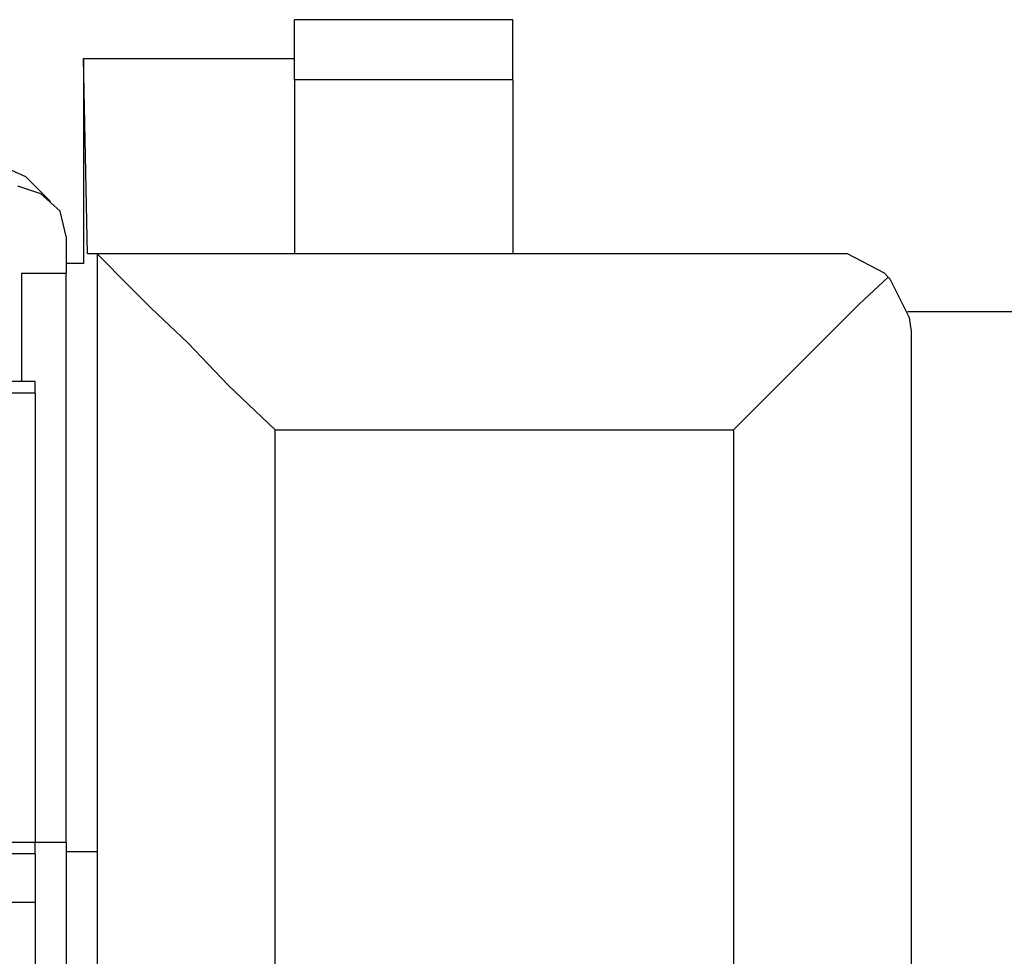
# Model space of a CAD drawing. Extents: x 0 to 20.9, y 0 to 13.9.
# Drawn here: x 10.4 to 10.9, y 9.9 to 10.4 of the extents above; entities that cross this region are included whole.
import ezdxf

# ---------------------------------------------------------------- set-up
doc = ezdxf.new("R2010")
doc.units = 0
doc.header["$MEASUREMENT"] = 0
doc.layers.get('0').update_dxf_attribs({"linetype": 'CONTINUOUS'})

msp = doc.modelspace()

# ---------------------------------------------------------------- linework, layer by layer
for p, q in [((10.63484, 10.38878), (10.52362, 10.38878)), ((10.41634, 10.36909), (10.52362, 10.36909)), ((10.41831, 10.26969), (10.41634, 10.36909)), ((10.41634, 10.36909), (10.41634, 10.26476)), ((10.52362, 10.35827), (10.52362, 10.26969)), ((10.63484, 10.35827), (10.52362, 10.35827)), ((10.63484, 10.35827), (10.63484, 10.26969)), ((10.36909, 10.31693), (10.38681, 10.30906)), ((10.39961, 10.29626), (10.38681, 10.30906)), ((10.40748, 10.27854), (10.40748, 10.26476)), ((10.42323, 10.26969), (10.41831, 10.26969)), ((10.42323, 10.26969), (10.42323, 10.26969)), ((10.79724, 10.26969), (10.42323, 10.26969)), ((10.42323, 10.26969), (10.42323, 9.72835)), ((10.41634, 10.26476), (10.40748, 10.26476)), ((10.40748, 10.26476), (10.40748, 10.25984)), ((10.38484, 10.25984), (10.38484, 10.20472)), ((10.38484, 10.25984), (10.40748, 10.25984)), ((10.40748, 9.97047), (10.40748, 10.25984)), ((10.93406, 10.24016), (10.83563, 10.24016)), ((10.8376, 9.73031), (10.8376, 10.23031)), ((10.39173, 10.20472), (10.3061, 10.20472)), ((10.39173, 10.19882), (10.35433, 10.19882)), ((10.39173, 10.19882), (10.39173, 9.97047)), ((10.51378, 10.18012), (10.74705, 10.18012)), ((10.51378, 9.78051), (10.51378, 10.18012)), ((10.74705, 10.18012), (10.74705, 9.78051)), ((10.35433, 9.97047), (10.39173, 9.97047)), ((10.39173, 9.97047), (10.40748, 9.97047)), ((10.40748, 9.97047), (10.40748, 9.96555)), ((10.42323, 9.96555), (10.40748, 9.96555)), ((10.40748, 9.96555), (10.40748, 9.36516)), ((10.42323, 9.96555), (10.42323, 9.73031)), ((10.39173, 9.96457), (10.30217, 9.96457)), ((10.28839, 9.93996), (10.39173, 9.93996)), ((10.39173, 9.93996), (10.39173, 9.88484))]:
    msp.add_line(p, q)
for points in [[(10.52362, 10.35827), (10.52362, 10.37402), (10.52362, 10.38484), (10.52362, 10.38878)], [(10.63484, 10.35827), (10.63484, 10.37402), (10.63484, 10.38484), (10.63484, 10.38878)], [(10.40748, 10.27854), (10.40453, 10.29134), (10.39469, 10.3002), (10.38287, 10.30413)], [(10.42323, 10.26969), (10.42717, 10.26575), (10.43602, 10.25689), (10.45079, 10.24213), (10.46949, 10.22441), (10.49016, 10.20276), (10.51378, 10.18012)], [(10.82579, 10.25787), (10.82382, 10.25984), (10.80512, 10.26969), (10.79724, 10.26969)], [(10.82579, 10.25787), (10.81102, 10.24409), (10.79232, 10.22539), (10.77067, 10.20374), (10.74705, 10.18012)], [(10.8376, 10.23031), (10.83661, 10.2372), (10.82677, 10.25689), (10.82579, 10.25787)], [(10.39173, 10.19882), (10.39173, 10.20374), (10.39173, 10.20472)], [(10.39173, 9.96457), (10.39173, 9.96654), (10.39173, 9.97047)], [(10.39173, 9.96457), (10.39173, 9.95768), (10.39173, 9.93996)]]:
    msp.add_lwpolyline(points)

doc.saveas('drawing.dxf')
